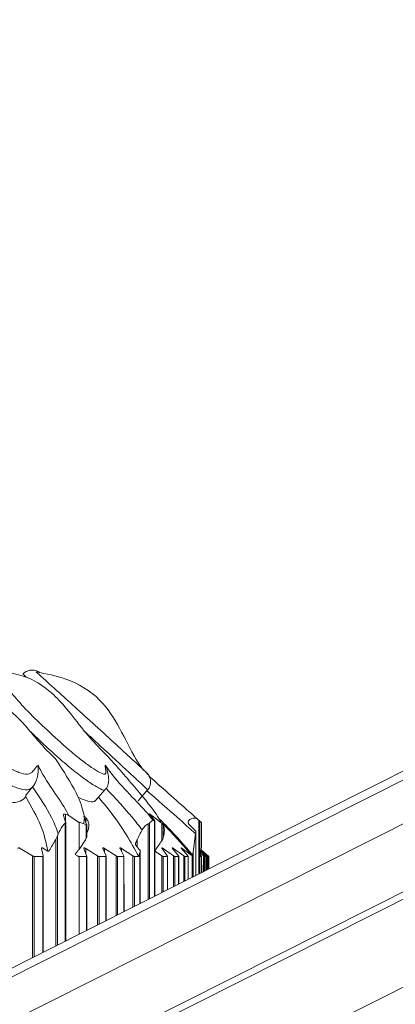
# Model space of a CAD drawing. Units: millimetres. Extents: x 19992 to 21337, y -13250 to -11400.
# Drawn here: x 20992 to 21002, y -12554 to -12529 of the extents above; entities that cross this region are included whole.
import ezdxf

# ---------------------------------------------------------------- set-up
doc = ezdxf.new("R2010")
doc.units = ezdxf.units.MM
doc.layers.add('layer 1', color=170, linetype='Continuous', lineweight=0)

msp = doc.modelspace()

# ---------------------------------------------------------------- linework, layer by layer
at = {"layer": 'layer 1'}
for p, q in [((20979.059, -12559.853), (21064.086, -12517.063)), ((20979.149, -12560.033), (21064.176, -12517.244)), ((20979.594, -12560.917), (21064.621, -12518.127)), ((21065.311, -12519.498), (20980.284, -12562.288)), ((20980.36, -12562.438), (21065.386, -12519.649)), ((21066.279, -12521.422), (20981.252, -12564.212)), ((20993.287, -12547.954), (20993.376, -12548.08)), ((20994.667, -12547.954), (20994.781, -12548.08)), ((20995.62, -12548.341), (20995.595, -12548.312)), ((20992.545, -12548.869), (20992.71, -12548.668)), ((20992.728, -12548.647), (20992.71, -12548.668)), ((20994.305, -12549.009), (20994.545, -12548.732)), ((20995.377, -12549.016), (20995.619, -12548.743)), ((20992.545, -12548.869), (20992.544, -12548.871)), ((20993.49, -12549.386), (20993.49, -12549.379)), ((20993.546, -12549.561), (20993.49, -12549.386)), ((20993.536, -12549.581), (20993.538, -12552.567)), ((20993.539, -12549.356), (20993.626, -12549.393)), ((20993.539, -12549.356), (20993.539, -12549.533)), ((20993.548, -12552.561), (20993.547, -12549.561)), ((20993.626, -12549.393), (20993.843, -12549.541)), ((20993.884, -12549.563), (20993.884, -12550.247)), ((20994, -12549.589), (20994.069, -12549.623)), ((20994.02, -12549.456), (20994.007, -12549.425)), ((20994.077, -12549.614), (20994.02, -12549.456)), ((20994.053, -12549.44), (20994.053, -12549.547)), ((20995.633, -12549.602), (20995.634, -12551.512)), ((20995.668, -12549.58), (20995.668, -12551.494)), ((20995.793, -12549.518), (20995.671, -12549.36)), ((20995.702, -12549.369), (20995.955, -12549.565)), ((20995.765, -12549.52), (20995.794, -12549.529)), ((20995.798, -12549.528), (20995.793, -12549.518)), ((20995.794, -12549.529), (20995.795, -12551.431)), ((20995.799, -12551.429), (20995.798, -12549.528)), ((20995.955, -12549.565), (20995.976, -12549.583)), ((20995.976, -12549.583), (20995.977, -12550.026)), ((20996.825, -12549.766), (20996.656, -12549.597)), ((20996.901, -12549.498), (20996.912, -12549.508)), ((20996.912, -12549.508), (20996.913, -12550.868)), ((20996.937, -12549.529), (20996.985, -12549.57)), ((20996.937, -12549.529), (20996.938, -12550.856)), ((20996.985, -12549.57), (20996.986, -12550.194)), ((20994.069, -12549.623), (20994.069, -12549.967)), ((20994.079, -12549.945), (20994.078, -12549.624)), ((20996.009, -12549.622), (20996.009, -12549.965)), ((20996.772, -12550.314), (20996.831, -12549.852)), ((20996.831, -12549.852), (20996.836, -12549.811)), ((20996.836, -12549.811), (20996.835, -12549.786)), ((20996.836, -12549.811), (20996.836, -12550.907)), ((20993.295, -12549.999), (20993.296, -12552.688)), ((20993.337, -12549.914), (20993.36, -12549.854)), ((20993.337, -12549.914), (20993.338, -12552.667)), ((20994.046, -12550.007), (20993.884, -12550.247)), ((20994.069, -12549.967), (20994.046, -12550.007)), ((20995.352, -12550.002), (20995.352, -12550.184)), ((20995.992, -12550.002), (20995.977, -12550.026)), ((20996.009, -12549.965), (20995.992, -12550.002)), ((20992.396, -12550.225), (20992.709, -12550.411)), ((20992.977, -12550.41), (20992.934, -12550.225)), ((20992.987, -12550.225), (20993.096, -12550.29)), ((20994.077, -12550.41), (20994.007, -12550.224)), ((20994.053, -12550.224), (20994.352, -12550.41)), ((20994.053, -12550.224), (20994.053, -12550.346)), ((20994.568, -12550.41), (20994.485, -12550.224)), ((20994.527, -12550.224), (20994.821, -12550.41)), ((20994.527, -12550.224), (20994.527, -12550.318)), ((20995.018, -12550.41), (20994.922, -12550.224)), ((20994.96, -12550.224), (20995.248, -12550.41)), ((20994.96, -12550.224), (20994.96, -12550.298)), ((20995.393, -12550.426), (20995.426, -12550.316)), ((20995.426, -12550.316), (20995.426, -12551.616)), ((20995.431, -12551.614), (20995.431, -12550.286)), ((20995.819, -12550.302), (20995.977, -12550.409)), ((20996.117, -12550.409), (20995.983, -12550.223)), ((20996.009, -12550.223), (20996.277, -12550.409)), ((20996.009, -12550.223), (20996.009, -12550.26)), ((20996.397, -12550.409), (20996.251, -12550.223)), ((20996.273, -12550.223), (20996.533, -12550.409)), ((20996.273, -12550.223), (20996.274, -12550.252)), ((20996.634, -12550.409), (20996.475, -12550.223)), ((20996.494, -12550.223), (20996.723, -12550.393)), ((20996.494, -12550.223), (20996.494, -12550.245)), ((20996.772, -12550.314), (20996.772, -12550.939)), ((20996.986, -12550.194), (20996.94, -12550.425)), ((20996.956, -12550.346), (20997.035, -12550.409)), ((20997.076, -12550.409), (20996.965, -12550.301)), ((20996.967, -12550.287), (20997.113, -12550.409)), ((20997.134, -12550.409), (20996.973, -12550.261)), ((20997.166, -12550.425), (20996.974, -12550.255)), ((20996.986, -12550.189), (20996.986, -12550.194)), ((20992.709, -12550.411), (20992.71, -12552.983)), ((20992.965, -12550.427), (20992.752, -12550.427)), ((20992.752, -12550.427), (20992.753, -12552.961)), ((20992.965, -12550.427), (20992.966, -12552.854)), ((20992.979, -12552.848), (20992.978, -12550.416)), ((20993.784, -12550.374), (20993.844, -12550.41)), ((20994.07, -12550.426), (20993.884, -12550.426)), ((20993.884, -12550.426), (20993.885, -12552.392)), ((20994.07, -12550.426), (20994.07, -12552.299)), ((20994.08, -12552.294), (20994.079, -12550.418)), ((20994.352, -12550.41), (20994.353, -12552.156)), ((20994.563, -12550.426), (20994.392, -12550.426)), ((20994.392, -12550.426), (20994.392, -12552.137)), ((20994.563, -12550.426), (20994.563, -12552.051)), ((20994.571, -12552.047), (20994.57, -12550.419)), ((20994.821, -12550.41), (20994.821, -12551.921)), ((20995.015, -12550.426), (20994.858, -12550.426)), ((20994.858, -12550.426), (20994.859, -12551.902)), ((20995.015, -12550.426), (20995.015, -12551.823)), ((20995.022, -12551.82), (20995.021, -12550.42)), ((20995.248, -12550.41), (20995.249, -12551.706)), ((20995.393, -12550.426), (20995.284, -12550.426)), ((20995.284, -12550.426), (20995.285, -12551.688)), ((20995.977, -12550.409), (20995.977, -12551.339)), ((20996.12, -12550.426), (20996.009, -12550.426)), ((20996.009, -12550.426), (20996.01, -12551.323)), ((20996.12, -12550.426), (20996.121, -12551.267)), ((20996.124, -12551.265), (20996.124, -12550.423)), ((20996.277, -12550.409), (20996.277, -12551.188)), ((20996.403, -12550.425), (20996.307, -12550.426)), ((20996.307, -12550.426), (20996.308, -12551.173)), ((20996.403, -12550.425), (20996.403, -12551.125)), ((20996.406, -12551.123), (20996.405, -12550.423)), ((20996.533, -12550.409), (20996.533, -12551.059)), ((20996.642, -12550.425), (20996.562, -12550.425)), ((20996.562, -12550.425), (20996.562, -12551.045)), ((20996.642, -12550.425), (20996.642, -12551.004)), ((20996.643, -12551.004), (20996.643, -12550.424)), ((20996.751, -12550.381), (20996.745, -12550.39)), ((20996.745, -12550.39), (20996.745, -12550.953)), ((20996.986, -12550.425), (20996.94, -12550.425)), ((20996.987, -12550.831), (20996.986, -12550.424)), ((20996.986, -12550.425), (20996.986, -12550.831)), ((20997.035, -12550.409), (20997.036, -12550.806)), ((20997.091, -12550.425), (20997.058, -12550.425)), ((20997.058, -12550.425), (20997.059, -12550.795)), ((20997.091, -12550.425), (20997.091, -12550.779)), ((20997.113, -12550.409), (20997.113, -12550.767)), ((20997.15, -12550.425), (20997.134, -12550.425)), ((20997.134, -12550.425), (20997.134, -12550.757)), ((20997.15, -12550.425), (20997.151, -12550.749)), ((20997.166, -12550.741), (20997.166, -12550.425))]:
    msp.add_line(p, q, dxfattribs=at)
for centre, major_axis, ratio, start_param, end_param in [((20989.538, -12547.797), (7.316, 13.32), 0.405858, 4.769435, 4.787794), ((20987.06, -12547.537), (8.479, 13.369), 0.417257, 4.771516, 4.792092), ((20993.287, -12545.016), (5.263, 10.384), 0.417272, 4.403502, 4.429136), ((20991.349, -12544.671), (6.21, 10.397), 0.434251, 4.406462, 4.414586), ((20996.979, -12539.231), (1.132, 11.272), 0.213958, 2.907345, 2.958485)]:
    msp.add_ellipse(centre, major_axis=major_axis, ratio=ratio, start_param=start_param, end_param=end_param, dxfattribs=at)
for points, knots in [([(20992.844, -12548.119), (20992.835, -12548.128), (20992.743, -12548.216), (20992.7, -12548.377), (20992.386, -12548.321), (20992.098, -12548.184), (20991.773, -12547.982), (20991.361, -12547.654), (20990.907, -12547.233), (20990.46, -12546.752), (20990.145, -12546.286), (20990.003, -12545.912), (20990.103, -12545.714), (20990.306, -12545.688), (20990.485, -12545.756), (20990.508, -12545.765)], [0, 0, 0, 0, 0.017368, 0.169717, 0.22925, 0.283181, 0.337623, 0.392046, 0.48158, 0.572201, 0.663062, 0.78367, 0.884623, 0.985136, 1, 1, 1, 1]), ([(20994.549, -12548.118), (20994.548, -12548.127), (20994.541, -12548.216), (20994.614, -12548.376), (20994.43, -12548.32), (20994.209, -12548.183), (20993.931, -12547.981), (20993.542, -12547.653), (20993.076, -12547.232), (20992.577, -12546.751), (20992.154, -12546.284), (20991.88, -12545.918), (20991.795, -12545.703), (20991.921, -12545.728), (20991.979, -12545.739)], [0, 0, 0, 0, 0.0178716, 0.1746383, 0.2358986, 0.2913939, 0.347414, 0.4034159, 0.4955465, 0.5887947, 0.6822913, 0.8063965, 0.9102772, 1, 1, 1, 1]), ([(20994.015, -12547.253), (20993.671, -12546.811), (20993.294, -12546.311), (20992.604, -12545.864), (20992.144, -12545.784), (20991.979, -12545.739)], [0, 0, 0, 0, 0.4464612, 0.7961126, 1, 1, 1, 1]), ([(20992.889, -12545.776), (20992.886, -12545.773), (20992.876, -12545.766), (20992.856, -12545.753), (20992.813, -12545.731), (20992.749, -12545.711), (20992.662, -12545.708), (20992.567, -12545.735), (20992.496, -12545.776), (20992.472, -12545.814), (20992.468, -12545.82)], [0.5484805, 0.5484805, 0.5484805, 0.5484805, 0.5921182, 0.6408767, 0.6796931, 0.7385004, 0.8087425, 0.8918614, 0.9823024, 1, 1, 1, 1]), ([(20992.468, -12545.82), (20992.468, -12545.82), (20992.468, -12545.817), (20992.521, -12545.867), (20992.548, -12545.893)], [0, 0, 0, 0, 0.4437524, 0.7908251, 0.7908251, 0.7908251, 0.7908251]), ([(20995.541, -12548.267), (20995.54, -12548.266), (20995.461, -12548.18), (20995.066, -12547.572), (20994.702, -12546.553), (20993.636, -12545.916), (20993.054, -12545.806), (20992.802, -12545.76)], [0, 0, 0, 0, 0.0013243, 0.0910079, 0.5413157, 0.7983668, 0.9931169, 0.9931169, 0.9931169, 0.9931169]), ([(20995.595, -12548.312), (20995.593, -12548.309), (20995.583, -12548.297), (20995.455, -12548.178), (20995.241, -12547.982), (20994.886, -12547.652), (20994.428, -12547.232), (20993.896, -12546.751), (20993.38, -12546.282), (20993.017, -12545.953), (20992.838, -12545.792), (20992.802, -12545.76)], [0, 0, 0, 0, 0.0262259, 0.1023638, 0.1792219, 0.2560549, 0.3824559, 0.5103905, 0.6386651, 0.8089346, 0.9157032, 0.9157032, 0.9157032, 0.9157032]), ([(20992.139, -12546.734), (20992.261, -12546.847), (20992.428, -12547.001), (20992.596, -12547.2), (20992.641, -12547.253)], [0, 0, 0, 0, 0.72971, 1, 1, 1, 1]), ([(20990.466, -12547.254), (20990.526, -12547.318), (20990.75, -12547.555), (20991.132, -12547.919), (20991.606, -12548.301), (20991.997, -12548.548), (20992.346, -12548.716), (20992.618, -12548.771), (20992.689, -12548.688), (20992.727, -12548.647), (20992.728, -12548.647)], [0, 0, 0, 0, 0.0737348, 0.2753999, 0.4084792, 0.5422918, 0.6732555, 0.822189, 0.9994977, 1, 1, 1, 1]), ([(20992.641, -12547.253), (20992.765, -12547.402), (20992.966, -12547.645), (20993.198, -12547.868), (20993.287, -12547.954)], [0, 0, 0, 0, 0.614091, 1, 1, 1, 1]), ([(20992.641, -12547.253), (20992.707, -12547.317), (20992.953, -12547.554), (20993.347, -12547.918), (20993.798, -12548.3), (20994.136, -12548.548), (20994.392, -12548.706), (20994.508, -12548.757), (20994.533, -12548.746)], [0, 0, 0, 0, 0.0863336, 0.3224563, 0.4782756, 0.6349515, 0.7882918, 0.9491971, 0.9491971, 0.9491971, 0.9491971]), ([(20994.015, -12547.253), (20994.145, -12547.402), (20994.356, -12547.644), (20994.581, -12547.867), (20994.667, -12547.954)], [0, 0, 0, 0, 0.614092, 1, 1, 1, 1]), ([(20994.015, -12547.253), (20994.084, -12547.316), (20994.344, -12547.554), (20994.734, -12547.917), (20995.147, -12548.3), (20995.412, -12548.544), (20995.592, -12548.711), (20995.601, -12548.725), (20995.606, -12548.731)], [0, 0, 0, 0, 0.092839, 0.346762, 0.514326, 0.682812, 0.847712, 1, 1, 1, 1]), ([(20993.376, -12548.08), (20993.561, -12548.375), (20993.898, -12548.914), (20993.981, -12549.259), (20994.019, -12549.415)], [0, 0, 0, 0, 0.5477126, 1, 1, 1, 1]), ([(20994.781, -12548.08), (20995.034, -12548.371), (20995.567, -12548.987), (20995.881, -12549.397), (20995.954, -12549.561), (20995.955, -12549.565)], [0, 0, 0, 0, 0.4671468, 0.9875763, 1, 1, 1, 1]), ([(20992.844, -12548.119), (20992.844, -12548.12), (20992.85, -12548.156), (20992.855, -12548.261), (20992.842, -12548.401), (20992.792, -12548.541), (20992.759, -12548.605), (20992.737, -12548.634), (20992.728, -12548.647)], [0, 0, 0, 0, 0.004733, 0.268464, 0.729666, 0.871349, 0.945398, 1, 1, 1, 1]), ([(20993.626, -12549.393), (20993.618, -12549.377), (20993.451, -12549.041), (20993.134, -12548.664), (20992.872, -12548.171), (20992.844, -12548.119)], [0, 0, 0, 0, 0.043551, 0.898402, 1, 1, 1, 1]), ([(20995.765, -12549.52), (20995.718, -12549.461), (20995.421, -12549.09), (20994.938, -12548.663), (20994.586, -12548.171), (20994.549, -12548.118)], [0, 0, 0, 0, 0.143641, 0.909035, 1, 1, 1, 1]), ([(20994.549, -12548.118), (20994.549, -12548.119), (20994.567, -12548.155), (20994.601, -12548.23), (20994.624, -12548.372), (20994.624, -12548.372)], [0, 0, 0, 0, 0.008699, 0.493519, 1, 1, 1, 1]), ([(20995.616, -12548.744), (20995.618, -12548.742), (20995.649, -12548.718), (20995.679, -12548.651), (20995.699, -12548.563), (20995.694, -12548.488), (20995.677, -12548.429), (20995.656, -12548.387), (20995.639, -12548.361), (20995.626, -12548.343), (20995.612, -12548.327), (20995.603, -12548.317), (20995.596, -12548.311)], [0, 0, 0, 0, 0.013898, 0.197606, 0.343414, 0.466127, 0.569865, 0.653211, 0.712946, 0.767379, 0.847388, 1, 1, 1, 1]), ([(20994.545, -12548.732), (20994.545, -12548.732), (20994.595, -12548.686), (20994.627, -12548.586), (20994.639, -12548.481), (20994.628, -12548.4), (20994.626, -12548.381), (20994.624, -12548.372)], [0, 0, 0, 0, 0.038479, 0.252314, 0.460182, 0.72832, 1, 1, 1, 1]), ([(20996.901, -12549.498), (20996.843, -12549.447), (20996.476, -12549.122), (20996.034, -12548.731), (20995.662, -12548.401)], [0, 0, 0, 0, 0.157503, 1, 1, 1, 1]), ([(20992.536, -12548.92), (20992.518, -12548.939), (20992.457, -12549.003), (20992.322, -12549.076), (20992.014, -12549.039), (20991.688, -12548.93), (20991.444, -12548.812), (20991.352, -12548.762)], [0, 0, 0, 0, 0.0991277, 0.3391465, 0.5143574, 0.7435094, 0.8782898, 0.8782898, 0.8782898, 0.8782898]), ([(20992.71, -12548.668), (20992.89, -12548.935), (20993.183, -12549.368), (20993.311, -12549.719), (20993.36, -12549.854)], [0, 0, 0, 0, 0.6155995, 1, 1, 1, 1]), ([(20994.57, -12548.706), (20994.807, -12548.959), (20995.157, -12549.336), (20995.4, -12549.65), (20995.48, -12549.754)], [0.0325054, 0.0325054, 0.0325054, 0.0325054, 0.6804372, 1, 1, 1, 1]), ([(20995.599, -12548.765), (20995.867, -12548.997), (20996.328, -12549.395), (20996.683, -12549.718), (20996.831, -12549.852)], [0, 0, 0, 0, 0.582868, 1, 1, 1, 1]), ([(20995.942, -12548.66), (20995.945, -12548.66), (20995.948, -12548.659), (20995.919, -12548.635), (20995.911, -12548.628)], [0, 0, 0, 0, 0.718022, 1, 1, 1, 1]), ([(20992.544, -12548.871), (20992.543, -12548.872), (20992.541, -12548.875), (20992.539, -12548.881), (20992.535, -12548.894), (20992.534, -12548.907), (20992.535, -12548.916), (20992.536, -12548.92), (20992.536, -12548.92)], [0, 0, 0, 0, 0.052569, 0.125846, 0.267908, 0.691683, 0.984108, 1, 1, 1, 1]), ([(20993.096, -12550.29), (20993.052, -12550.079), (20992.966, -12549.664), (20992.677, -12549.165), (20992.536, -12548.92)], [0, 0, 0, 0, 0.510172, 1, 1, 1, 1]), ([(20994.305, -12549.009), (20994.305, -12549.009), (20994.265, -12549.062), (20994.11, -12549.039), (20993.933, -12548.961), (20993.861, -12548.93)], [0, 0, 0, 0, 0.203606, 0.678775, 1, 1, 1, 1]), ([(20995.393, -12550.426), (20995.191, -12550.06), (20994.937, -12549.6), (20994.471, -12549.041), (20994.375, -12548.927)], [0, 0, 0, 0, 0.7785468, 0.977348, 0.977348, 0.977348, 0.977348]), ([(20993.49, -12549.379), (20993.493, -12549.367), (20993.498, -12549.36), (20993.515, -12549.354), (20993.529, -12549.354), (20993.537, -12549.356), (20993.539, -12549.356)], [0, 0, 0, 0, 0.3925373, 0.6600379, 0.9285817, 1, 1, 1, 1]), ([(20995.671, -12549.36), (20995.669, -12549.357), (20995.666, -12549.352), (20995.666, -12549.351), (20995.667, -12549.351)], [0, 0, 0, 0, 0.721916, 1, 1, 1, 1]), ([(20995.667, -12549.348), (20995.669, -12549.349), (20995.672, -12549.349), (20995.684, -12549.356), (20995.695, -12549.364), (20995.702, -12549.369)], [0, 0, 0, 0, 0.299819, 0.589463, 1, 1, 1, 1]), ([(20993.36, -12549.854), (20993.39, -12549.788), (20993.442, -12549.677), (20993.509, -12549.609), (20993.536, -12549.581)], [0, 0, 0, 0, 0.5892425, 1, 1, 1, 1]), ([(20993.536, -12549.581), (20993.541, -12549.577), (20993.547, -12549.57), (20993.546, -12549.563), (20993.546, -12549.561)], [0, 0, 0, 0, 0.693425, 1, 1, 1, 1]), ([(20993.843, -12549.541), (20993.85, -12549.546), (20993.863, -12549.554), (20993.877, -12549.561), (20993.882, -12549.563), (20993.884, -12549.563)], [0, 0, 0, 0, 0.457329, 0.83177, 1, 1, 1, 1]), ([(20993.884, -12549.563), (20993.901, -12549.567), (20993.94, -12549.575), (20993.978, -12549.584), (20994, -12549.589)], [0, 0, 0, 0, 0.429655, 1, 1, 1, 1]), ([(20994.02, -12549.456), (20994.018, -12549.49), (20994.015, -12549.536), (20994.003, -12549.577), (20994, -12549.589)], [0, 0, 0, 0, 0.718412, 1, 1, 1, 1]), ([(20994.007, -12549.425), (20994.006, -12549.422), (20994.004, -12549.416), (20994.008, -12549.412), (20994.015, -12549.413), (20994.019, -12549.415), (20994.019, -12549.415)], [0, 0, 0, 0, 0.332786, 0.667535, 0.968774, 1, 1, 1, 1]), ([(20994.019, -12549.415), (20994.024, -12549.417), (20994.033, -12549.422), (20994.045, -12549.432), (20994.051, -12549.439), (20994.053, -12549.44)], [0, 0, 0, 0, 0.437184, 0.871128, 1, 1, 1, 1]), ([(20994.053, -12549.44), (20994.071, -12549.464), (20994.109, -12549.512), (20994.133, -12549.605), (20994.131, -12549.705), (20994.108, -12549.783), (20994.084, -12549.823), (20994.079, -12549.833)], [0, 0, 0, 0, 0.219034, 0.437734, 0.665326, 0.916562, 1, 1, 1, 1]), ([(20995.48, -12549.754), (20995.5, -12549.72), (20995.54, -12549.654), (20995.603, -12549.619), (20995.633, -12549.602)], [0, 0, 0, 0, 0.510889, 1, 1, 1, 1]), ([(20995.633, -12549.602), (20995.641, -12549.599), (20995.656, -12549.592), (20995.664, -12549.584), (20995.668, -12549.58)], [0, 0, 0, 0, 0.504119, 1, 1, 1, 1]), ([(20995.668, -12549.58), (20995.677, -12549.568), (20995.705, -12549.534), (20995.739, -12549.514), (20995.761, -12549.519), (20995.765, -12549.52)], [0, 0, 0, 0, 0.312684, 0.88342, 1, 1, 1, 1]), ([(20995.794, -12549.529), (20995.796, -12549.53), (20995.799, -12549.531), (20995.798, -12549.528), (20995.798, -12549.528)], [0, 0, 0, 0, 0.805765, 1, 1, 1, 1]), ([(20995.903, -12549.462), (20995.978, -12549.536), (20996.324, -12549.88), (20996.563, -12550.161), (20996.751, -12550.381)], [0.0799968, 0.0799968, 0.0799968, 0.0799968, 0.2777355, 1, 1, 1, 1]), ([(20995.976, -12549.583), (20995.984, -12549.592), (20995.998, -12549.607), (20996.006, -12549.618), (20996.009, -12549.622)], [0, 0, 0, 0, 0.578885, 1, 1, 1, 1]), ([(20996.723, -12550.393), (20996.54, -12550.174), (20996.334, -12549.928), (20996.027, -12549.623), (20995.993, -12549.59)], [0, 0, 0, 0, 0.891455, 1, 1, 1, 1]), ([(20996.656, -12549.597), (20996.651, -12549.59), (20996.642, -12549.573), (20996.646, -12549.541), (20996.657, -12549.518), (20996.667, -12549.508), (20996.67, -12549.505)], [0, 0, 0, 0, 0.278513, 0.623046, 0.905227, 1, 1, 1, 1]), ([(20996.67, -12549.505), (20996.692, -12549.489), (20996.736, -12549.458), (20996.811, -12549.451), (20996.867, -12549.471), (20996.894, -12549.493), (20996.901, -12549.498)], [0, 0, 0, 0, 0.304636, 0.610229, 0.896692, 1, 1, 1, 1]), ([(20996.912, -12549.508), (20996.918, -12549.512), (20996.927, -12549.521), (20996.935, -12549.527), (20996.937, -12549.529), (20996.937, -12549.529)], [0, 0, 0, 0, 0.4566852, 0.8343193, 1, 1, 1, 1]), ([(20994.069, -12549.623), (20994.071, -12549.624), (20994.075, -12549.628), (20994.078, -12549.627), (20994.079, -12549.623), (20994.077, -12549.617), (20994.077, -12549.614)], [0, 0, 0, 0, 0.253372, 0.508662, 0.734197, 1, 1, 1, 1]), ([(20996.009, -12549.622), (20996.009, -12549.623), (20996.015, -12549.631), (20996.025, -12549.65), (20996.037, -12549.688), (20996.042, -12549.732), (20996.043, -12549.782), (20996.038, -12549.847), (20996.026, -12549.91), (20996.014, -12549.949), (20996.009, -12549.965)], [0, 0, 0, 0, 0.0112777, 0.1433446, 0.2765157, 0.3764966, 0.4764134, 0.614561, 0.8422455, 1, 1, 1, 1]), ([(20996.835, -12549.786), (20996.835, -12549.785), (20996.835, -12549.777), (20996.83, -12549.771), (20996.825, -12549.766)], [0, 0, 0, 0, 0.075907, 1, 1, 1, 1]), ([(20993.295, -12549.999), (20993.308, -12549.977), (20993.324, -12549.948), (20993.335, -12549.921), (20993.337, -12549.914)], [0, 0, 0, 0, 0.769954, 1, 1, 1, 1]), ([(20994.078, -12549.945), (20994.078, -12549.946), (20994.078, -12549.949), (20994.074, -12549.958), (20994.07, -12549.965), (20994.069, -12549.967)], [0, 0, 0, 0, 0.320358, 0.796335, 1, 1, 1, 1]), ([(20995.318, -12550.139), (20995.316, -12550.134), (20995.311, -12550.122), (20995.317, -12550.085), (20995.332, -12550.043), (20995.347, -12550.012), (20995.352, -12550.002)], [0, 0, 0, 0, 0.151251, 0.380476, 0.802494, 1, 1, 1, 1]), ([(20992.34, -12550.225), (20992.34, -12550.221), (20992.34, -12550.214), (20992.348, -12550.208), (20992.361, -12550.209), (20992.377, -12550.214), (20992.389, -12550.22), (20992.396, -12550.224), (20992.396, -12550.225)], [0, 0, 0, 0, 0.211772, 0.427068, 0.613746, 0.785931, 0.973772, 1, 1, 1, 1]), ([(20992.934, -12550.225), (20992.934, -12550.221), (20992.933, -12550.214), (20992.94, -12550.208), (20992.952, -12550.209), (20992.967, -12550.214), (20992.979, -12550.22), (20992.986, -12550.224), (20992.987, -12550.225)], [0, 0, 0, 0, 0.2117608, 0.427049, 0.6137584, 0.7859508, 0.9737549, 1, 1, 1, 1]), ([(20993.129, -12550.278), (20993.127, -12550.281), (20993.123, -12550.287), (20993.114, -12550.292), (20993.105, -12550.293), (20993.099, -12550.292), (20993.096, -12550.29), (20993.096, -12550.29)], [0, 0, 0, 0, 0.267494, 0.536139, 0.774537, 0.958209, 1, 1, 1, 1]), ([(20993.884, -12550.247), (20993.878, -12550.255), (20993.866, -12550.271), (20993.851, -12550.29), (20993.844, -12550.3)], [0, 0, 0, 0, 0.516108, 1, 1, 1, 1]), ([(20994.007, -12550.224), (20994.006, -12550.22), (20994.004, -12550.213), (20994.009, -12550.208), (20994.02, -12550.208), (20994.034, -12550.214), (20994.046, -12550.22), (20994.052, -12550.224), (20994.053, -12550.224)], [0, 0, 0, 0, 0.211714, 0.427028, 0.613752, 0.785901, 0.97374, 1, 1, 1, 1]), ([(20994.485, -12550.224), (20994.484, -12550.22), (20994.481, -12550.213), (20994.485, -12550.208), (20994.495, -12550.208), (20994.509, -12550.213), (20994.52, -12550.22), (20994.526, -12550.223), (20994.527, -12550.224)], [0, 0, 0, 0, 0.2117, 0.427017, 0.613729, 0.785901, 0.973741, 1, 1, 1, 1]), ([(20994.922, -12550.224), (20994.92, -12550.22), (20994.917, -12550.213), (20994.92, -12550.207), (20994.93, -12550.208), (20994.942, -12550.213), (20994.953, -12550.219), (20994.959, -12550.223), (20994.96, -12550.224)], [0, 0, 0, 0, 0.2116939, 0.4270351, 0.6137461, 0.7859165, 0.9738144, 1, 1, 1, 1]), ([(20995.426, -12550.316), (20995.428, -12550.306), (20995.432, -12550.29), (20995.43, -12550.276), (20995.427, -12550.272), (20995.426, -12550.27)], [0, 0, 0, 0, 0.539494, 0.859519, 1, 1, 1, 1]), ([(20995.819, -12550.302), (20995.817, -12550.301), (20995.814, -12550.298), (20995.81, -12550.291), (20995.809, -12550.284), (20995.81, -12550.276), (20995.812, -12550.27), (20995.814, -12550.266), (20995.815, -12550.265)], [0, 0, 0, 0, 0.170776, 0.341938, 0.508379, 0.683777, 0.882607, 1, 1, 1, 1]), ([(20995.983, -12550.223), (20995.98, -12550.22), (20995.976, -12550.212), (20995.976, -12550.207), (20995.982, -12550.208), (20995.993, -12550.213), (20996.003, -12550.219), (20996.009, -12550.223), (20996.009, -12550.223)], [0, 0, 0, 0, 0.211624, 0.426977, 0.613684, 0.785889, 0.973716, 1, 1, 1, 1]), ([(20996.251, -12550.223), (20996.248, -12550.22), (20996.243, -12550.212), (20996.242, -12550.207), (20996.248, -12550.207), (20996.258, -12550.213), (20996.267, -12550.219), (20996.273, -12550.223), (20996.273, -12550.223)], [0, 0, 0, 0, 0.211605, 0.426966, 0.613695, 0.785867, 0.973697, 1, 1, 1, 1]), ([(20996.475, -12550.223), (20996.473, -12550.219), (20996.466, -12550.212), (20996.465, -12550.207), (20996.47, -12550.207), (20996.479, -12550.213), (20996.488, -12550.219), (20996.493, -12550.223), (20996.494, -12550.223)], [0, 0, 0, 0, 0.211526, 0.426914, 0.613635, 0.785829, 0.973638, 1, 1, 1, 1]), ([(20996.751, -12550.381), (20996.758, -12550.364), (20996.767, -12550.341), (20996.771, -12550.319), (20996.772, -12550.314)], [0, 0, 0, 0, 0.778135, 1, 1, 1, 1]), ([(20992.709, -12550.411), (20992.716, -12550.414), (20992.729, -12550.422), (20992.744, -12550.427), (20992.751, -12550.427), (20992.752, -12550.427)], [0, 0, 0, 0, 0.419451, 0.846, 1, 1, 1, 1]), ([(20992.965, -12550.427), (20992.968, -12550.426), (20992.975, -12550.425), (20992.978, -12550.419), (20992.977, -12550.413), (20992.977, -12550.41)], [0, 0, 0, 0, 0.363394, 0.729487, 1, 1, 1, 1]), ([(20993.844, -12550.41), (20993.85, -12550.414), (20993.863, -12550.421), (20993.877, -12550.426), (20993.883, -12550.426), (20993.884, -12550.426)], [0, 0, 0, 0, 0.419301, 0.845968, 1, 1, 1, 1]), ([(20994.07, -12550.426), (20994.072, -12550.426), (20994.078, -12550.425), (20994.079, -12550.418), (20994.078, -12550.412), (20994.077, -12550.41)], [0, 0, 0, 0, 0.3636294, 0.7297733, 1, 1, 1, 1]), ([(20994.352, -12550.41), (20994.359, -12550.414), (20994.372, -12550.421), (20994.385, -12550.426), (20994.39, -12550.426), (20994.392, -12550.426)], [0, 0, 0, 0, 0.419243, 0.845865, 1, 1, 1, 1]), ([(20994.563, -12550.426), (20994.565, -12550.426), (20994.57, -12550.425), (20994.571, -12550.418), (20994.569, -12550.412), (20994.568, -12550.41)], [0, 0, 0, 0, 0.363723, 0.729831, 1, 1, 1, 1]), ([(20994.821, -12550.41), (20994.827, -12550.413), (20994.84, -12550.421), (20994.852, -12550.426), (20994.857, -12550.426), (20994.858, -12550.426)], [0, 0, 0, 0, 0.419223, 0.845881, 1, 1, 1, 1]), ([(20995.015, -12550.426), (20995.017, -12550.426), (20995.022, -12550.424), (20995.022, -12550.418), (20995.019, -12550.412), (20995.018, -12550.41)], [0, 0, 0, 0, 0.363803, 0.729929, 1, 1, 1, 1]), ([(20995.248, -12550.41), (20995.254, -12550.413), (20995.267, -12550.421), (20995.278, -12550.425), (20995.283, -12550.426), (20995.284, -12550.426)], [0, 0, 0, 0, 0.419119, 0.84583, 1, 1, 1, 1]), ([(20995.977, -12550.409), (20995.982, -12550.413), (20995.994, -12550.42), (20996.005, -12550.425), (20996.008, -12550.426), (20996.009, -12550.426)], [0, 0, 0, 0, 0.41892, 0.845681, 1, 1, 1, 1]), ([(20996.12, -12550.426), (20996.122, -12550.425), (20996.125, -12550.424), (20996.122, -12550.417), (20996.118, -12550.412), (20996.117, -12550.409)], [0, 0, 0, 0, 0.3639895, 0.7301493, 1, 1, 1, 1]), ([(20996.277, -12550.409), (20996.282, -12550.413), (20996.293, -12550.42), (20996.303, -12550.425), (20996.307, -12550.425), (20996.307, -12550.426)], [0, 0, 0, 0, 0.418891, 0.845629, 1, 1, 1, 1]), ([(20996.403, -12550.425), (20996.404, -12550.425), (20996.406, -12550.424), (20996.403, -12550.417), (20996.399, -12550.412), (20996.397, -12550.409)], [0, 0, 0, 0, 0.364033, 0.730198, 1, 1, 1, 1]), ([(20996.533, -12550.409), (20996.538, -12550.413), (20996.549, -12550.42), (20996.558, -12550.425), (20996.561, -12550.425), (20996.562, -12550.425)], [0, 0, 0, 0, 0.4187438, 0.8455137, 1, 1, 1, 1]), ([(20996.642, -12550.425), (20996.643, -12550.425), (20996.644, -12550.424), (20996.64, -12550.417), (20996.636, -12550.411), (20996.634, -12550.409)], [0, 0, 0, 0, 0.364065, 0.730226, 1, 1, 1, 1]), ([(20996.745, -12550.39), (20996.743, -12550.392), (20996.739, -12550.395), (20996.731, -12550.396), (20996.726, -12550.395), (20996.724, -12550.393), (20996.723, -12550.393)], [0, 0, 0, 0, 0.323036, 0.647714, 0.935442, 1, 1, 1, 1]), ([(20996.986, -12550.425), (20996.986, -12550.425), (20996.987, -12550.424), (20996.981, -12550.417), (20996.976, -12550.412), (20996.948, -12550.386)], [0, 0, 0, 0, 0.3641198, 0.7303064, 0.9825503, 0.9825503, 0.9825503, 0.9825503]), ([(20997.035, -12550.409), (20997.04, -12550.413), (20997.05, -12550.42), (20997.057, -12550.425), (20997.058, -12550.425), (20997.058, -12550.425)], [0, 0, 0, 0, 0.418154, 0.845113, 1, 1, 1, 1]), ([(20997.091, -12550.425), (20997.091, -12550.425), (20997.091, -12550.424), (20997.084, -12550.417), (20997.078, -12550.411), (20997.076, -12550.409)], [0, 0, 0, 0, 0.364136, 0.730355, 1, 1, 1, 1]), ([(20997.113, -12550.409), (20997.118, -12550.412), (20997.127, -12550.42), (20997.133, -12550.425), (20997.134, -12550.425), (20997.134, -12550.425)], [0, 0, 0, 0, 0.418334, 0.8452389, 1, 1, 1, 1]), ([(20997.15, -12550.425), (20997.15, -12550.425), (20997.149, -12550.424), (20997.142, -12550.417), (20997.136, -12550.411), (20997.134, -12550.409)], [0, 0, 0, 0, 0.364153, 0.730355, 1, 1, 1, 1])]:
    msp.add_open_spline(points, degree=3, knots=knots, dxfattribs=at)

doc.saveas('drawing.dxf')
